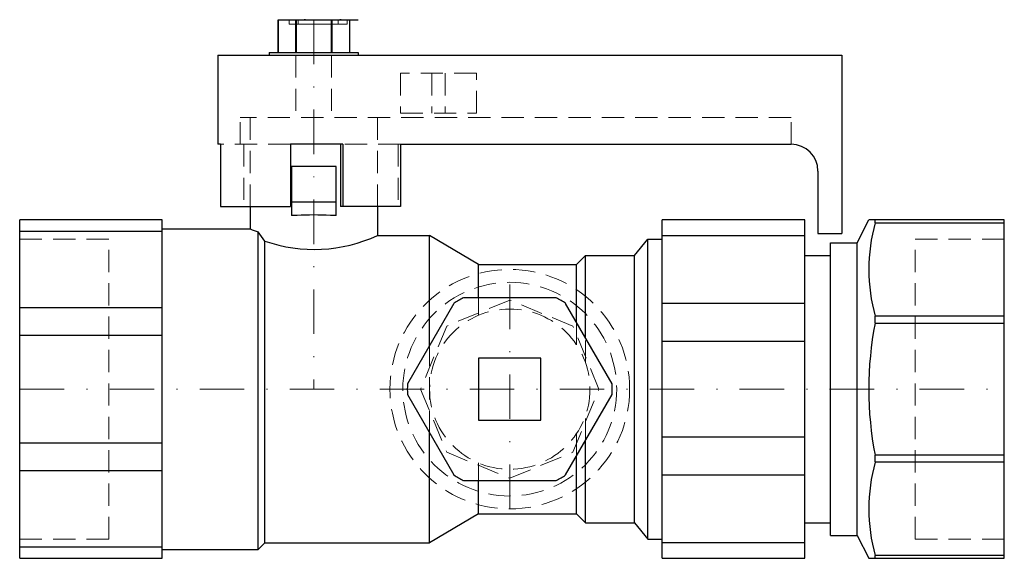
# Model space of a CAD drawing. Extents: x 0 to 110, y -19 to 42.
import ezdxf

# ---------------------------------------------------------------- set-up
doc = ezdxf.new("R2010")
doc.units = 0
doc.header["$LTSCALE"] = 10
doc.linetypes.add('DASHDOT', pattern=[1, 0.5, -0.25, 0, -0.25])
doc.linetypes.add('HIDDEN', pattern=[0.375, 0.25, -0.125])
doc.layers.get('0').update_dxf_attribs({"color": 41})
doc.layers.add('CP_AXIS', color=143, linetype='DASHDOT', lineweight=18)
doc.layers.add('CP_HIDDE', color=203, linetype='HIDDEN', lineweight=18)

msp = doc.modelspace()

# ---------------------------------------------------------------- linework, layer by layer
at = {"color": 41}
for p, q in [((29, 37.8), (29, 41.5)), ((29, 41.5), (37, 41.5)), ((29, 41.5), (29, 37.8)), ((30.94, 41.5), (30.94, 37.8)), ((31.06, 37.8), (31.06, 41.5)), ((34.94, 41.5), (34.94, 37.8)), ((35.06, 37.8), (35.06, 41.5)), ((37, 41.5), (37, 37.8)), ((37, 41.5), (37, 37.8)), ((28, 37.8), (38, 37.8)), ((28, 37.8), (28, 37.5)), ((38, 37.8), (38, 37.5)), ((22.25, 37.5), (92.25, 37.5)), ((22.25, 37.5), (22.25, 27.5)), ((92.25, 37.5), (92.25, 17.5)), ((22.54, 27.5), (22.25, 27.5)), ((22.54, 27.5), (22.54, 20.5)), ((30.4, 27.5), (30.4, 20.5)), ((36.26, 27.5), (30.4, 27.5)), ((36, 27.5), (36, 20.5)), ((36.26, 27.5), (36.26, 20.5)), ((42.73, 27.5), (42.73, 20.5)), ((42.73, 27.5), (86.58, 27.5)), ((30.5, 25), (30.5, 19.5)), ((35.5, 25), (30.5, 25)), ((35.5, 19.5), (35.5, 25)), ((89.58, 24.5), (89.58, 17.5)), ((35.5, 21), (30.5, 21)), ((22.54, 20.5), (30.4, 20.5)), ((25.85, 20.5), (25.85, 18)), ((42.73, 20.5), (36, 20.5)), ((40.15, 20.5), (40.15, 17.25)), ((16, 19), (0, 19)), ((0, -19), (0, 19)), ((16, -19), (16, 19)), ((31.13, 19.5), (30.5, 19.5)), ((35.5, 19.5), (34.87, 19.5)), ((88.1, 19), (72.1, 19)), ((72.1, -19), (72.1, 19)), ((88.1, -19), (88.1, 19)), ((94, 16.43), (95.3, 19)), ((110.5, 19), (95.3, 19)), ((96, 18.69), (96, 19)), ((110.5, -19), (110.5, 19)), ((0, 17.74), (16, 17.74)), ((16, 18), (25.85, 18)), ((96, 18.69), (110.5, 18.69)), ((26.75, -18), (26.75, 17.66)), ((27.5, 16.63), (26.75, 17.66)), ((27.5, -17.25), (27.5, 16.63)), ((40.15, 17.25), (46, 17.25)), ((46, 4.91), (46, 17.25)), ((51.5, 14), (46, 17.25)), ((69, 15), (70.5, 16.85)), ((70.5, -16.85), (70.5, 16.85)), ((70.5, 16.85), (72.1, 16.85)), ((72.1, 17.25), (88.1, 17.25)), ((89.58, 17.5), (92.25, 17.5)), ((91, -16.43), (91, 16.43)), ((91, 16.43), (94, 16.43)), ((94, -16.43), (94, 16.43)), ((62.5, 14), (63.5, 15)), ((63.5, 5.78), (63.5, 15)), ((63.5, 15), (69, 15)), ((69, -15), (69, 15)), ((88.1, 15), (91, 15)), ((51.5, 10.25), (51.5, 14)), ((51.5, 14), (62.5, 14)), ((62.5, 7.51), (62.5, 14)), ((60.21, 10.25), (49.79, 10.25)), ((16, 9.13), (0, 9.13)), ((48.73, 9.64), (43.52, 0.61)), ((66.48, 0.61), (61.27, 9.64)), ((88.1, 9.62), (72.1, 9.62)), ((110.5, 8.18), (96, 8.18)), ((96, 7.43), (96, 8.18)), ((96, 7.43), (110.5, 7.43)), ((0, 6.08), (16, 6.08)), ((72.1, 5.39), (88.1, 5.39)), ((51.5, 3.5), (51.5, -3.5)), ((58.5, 3.5), (51.5, 3.5)), ((58.5, -3.5), (58.5, 3.5)), ((43.52, -0.61), (48.73, -9.64)), ((61.27, -9.64), (66.48, -0.61)), ((51.5, -3.5), (58.5, -3.5)), ((46, -17.25), (46, -4.91)), ((88.1, -5.39), (72.1, -5.39)), ((16, -6.08), (0, -6.08)), ((63.5, -15), (63.5, -5.78)), ((62.5, -14), (62.5, -7.51)), ((110.5, -7.43), (96, -7.43)), ((96, -8.18), (96, -7.43)), ((96, -8.18), (110.5, -8.18)), ((0, -9.13), (16, -9.13)), ((72.1, -9.62), (88.1, -9.62)), ((49.79, -10.25), (60.21, -10.25)), ((51.5, -14), (51.5, -10.25)), ((51.5, -14), (46, -17.25)), ((51.5, -14), (62.5, -14)), ((62.5, -14), (63.5, -15)), ((63.5, -15), (69, -15)), ((69, -15), (70.5, -16.85)), ((88.1, -15), (91, -15)), ((91, -16.43), (94, -16.43)), ((94, -16.43), (95.3, -19)), ((27.5, -17.25), (26.75, -18)), ((27.5, -17.25), (46, -17.25)), ((70.5, -16.85), (72.1, -16.85)), ((88.1, -17.25), (72.1, -17.25)), ((16, -17.74), (0, -17.74)), ((16, -18), (26.75, -18)), ((110.5, -18.69), (96, -18.69)), ((96, -19), (96, -18.69)), ((0, -19), (16, -19)), ((72.1, -19), (88.1, -19)), ((95.3, -19), (110.5, -19))]:
    msp.add_line(p, q, dxfattribs=at)
for p, q in [((30, 41.5), (30, 41.5)), ((30, 41.5), (31.94, 41.5)), ((32.06, 41.5), (31.94, 41.5)), ((32.06, 41.5), (35.94, 41.5)), ((36.06, 41.5), (35.94, 41.5)), ((36.06, 41.5), (38, 41.5)), ((38, 41.5), (38, 41.5))]:
    msp.add_line(p, q)
for centre, radius, start, end in [((86.58, 24.5), 3, 360, 90), ((35.1, 41.24), 25.01, 248.305, 250.5073), ((115.22, 13.44), 19.92, 164.7169, 195.2831), ((33.06, 32.68), 16.98, 250.8901, 294.6856), ((55, 0), 11.5, 116.9624, 123.0376), ((55, 0), 11.5, 56.9624, 63.0376), ((134.79, 0), 39.5, 169.1611, 190.8389), ((55, 0), 11.5, 176.9624, 183.0376), ((55, 0), 11.5, 356.9624, 3.0376), ((115.22, -13.44), 19.92, 164.7169, 195.2831), ((55, 0), 11.5, 236.9624, 243.0376), ((55, 0), 11.5, 296.9624, 303.0376)]:
    msp.add_arc(centre, radius, start, end, dxfattribs=at)
msp.add_ellipse((33, 17.65), major_axis=(-7.15, 0), ratio=0.267857, start_param=-1.836016, end_param=-1.305577, dxfattribs=at)
at = {"layer": 'CP_AXIS'}
for p, q in [((33, 41.5), (33, 0)), ((55, -13.45), (55, 13.45)), ((0, 0), (110.5, 0))]:
    msp.add_line(p, q, dxfattribs=at)
at = {"layer": 'CP_HIDDE'}
for p, q in [((30.25, 41.5), (30.25, 41)), ((30.25, 41), (35.75, 41)), ((31.25, 41.5), (31.25, 41)), ((34, 41), (31.25, 41)), ((36.75, 41), (34, 41)), ((35.75, 41.5), (35.75, 41)), ((36.75, 41.5), (36.75, 41)), ((31, 37.5), (31, 30.5)), ((35, 37.5), (35, 30.5)), ((42.75, 35.5), (42.75, 31)), ((51.25, 35.5), (42.75, 35.5)), ((46.25, 35.5), (46.25, 31)), ((47.75, 35.5), (47.75, 31)), ((51.25, 31), (51.25, 35.5)), ((42.75, 31), (51.25, 31)), ((86.58, 30.5), (24.75, 30.5)), ((24.75, 27.5), (24.75, 30.5)), ((25.85, 30.5), (25.85, 20.5)), ((40.15, 30.5), (40.15, 20.5)), ((86.58, 27.5), (86.58, 30.5)), ((30.4, 27.5), (22.54, 27.5)), ((25.14, 27.5), (25.14, 20.5)), ((42.73, 27.5), (36.26, 27.5)), ((42.46, 27.5), (42.46, 20.5)), ((0, 16.85), (10, 16.85)), ((10, -16.85), (10, 16.85)), ((100.5, -16.85), (100.5, 16.85)), ((100.5, 16.85), (110.5, 16.85)), ((55, 10.01), (47.92, 7.08)), ((51.5, 8.29), (51.5, 10.25)), ((62.08, 7.08), (55, 10.01)), ((47.92, 7.08), (44.99, 0)), ((65.01, 0), (62.08, 7.08)), ((62.5, 4.97), (62.5, 7.51)), ((63.5, 2.96), (63.5, 5.78)), ((46, -4.91), (46, 4.91)), ((44.99, 0), (47.92, -7.08)), ((62.08, -7.08), (65.01, 0)), ((63.5, -5.78), (63.5, -2.96)), ((62.5, -7.51), (62.5, -4.97)), ((47.92, -7.08), (55, -10.01)), ((55, -10.01), (62.08, -7.08)), ((51.5, -10.25), (51.5, -8.29)), ((0, -16.85), (10, -16.85)), ((100.5, -16.85), (110.5, -16.85))]:
    msp.add_line(p, q, dxfattribs=at)
for radius in [13.45, 12, 9]:
    msp.add_circle((55, 0), radius, dxfattribs=at)

doc.saveas('drawing.dxf')
